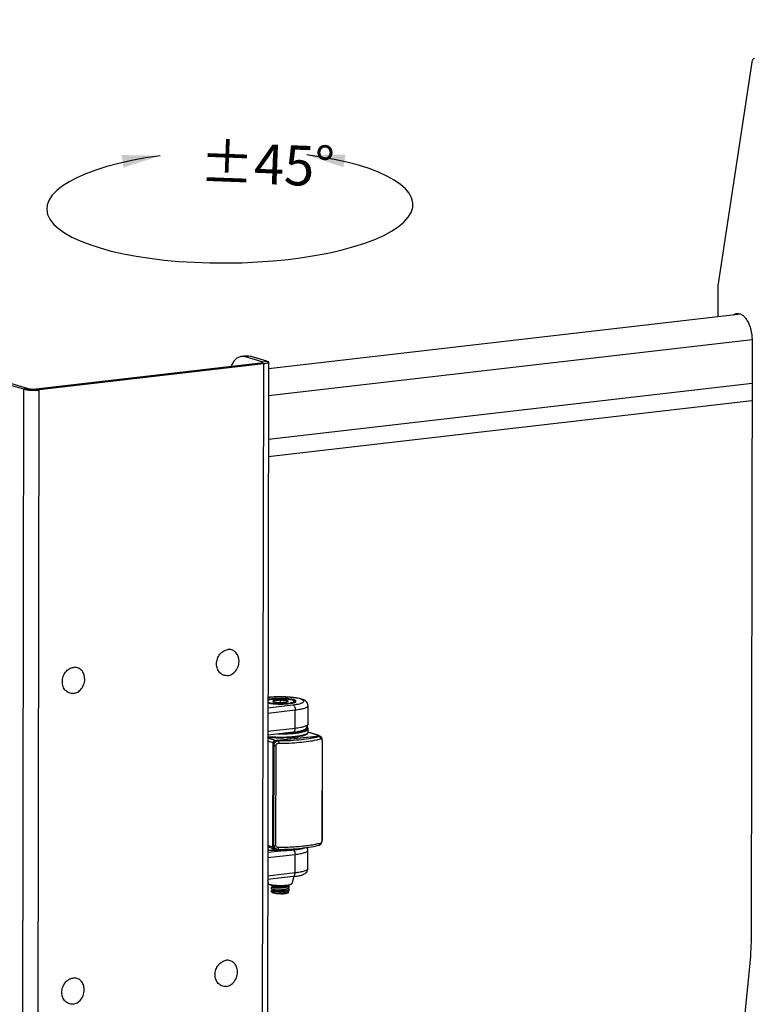
# Model space of a CAD drawing. Extents: x 17083 to 20221, y -6861 to -2796.
# Drawn here: x 19452 to 19783, y -3262 to -2817 of the extents above; entities that cross this region are included whole.
import ezdxf

# ---------------------------------------------------------------- set-up
doc = ezdxf.new("R2010")
doc.units = 0
doc.header["$LTSCALE"] = 32.67
doc.header["$MEASUREMENT"] = 0
doc.header["$PDMODE"] = 3
doc.header["$PDSIZE"] = 0.3125
doc.layers.get('0').update_dxf_attribs({"linetype": 'CONTINUOUS'})
doc.layers.get('Defpoints').update_dxf_attribs({"linetype": 'CONTINUOUS'})
for name, color, linetype in [('02___PRT_ALL_AXES', 7, 'CONTINUOUS'), ('3_ALL_AXES', 7, 'CONTINUOUS'), ('7_ALL_FEATURES', 7, 'CONTINUOUS')]:
    doc.layers.add(name, color=color, linetype=linetype)
doc.styles.get("Standard").update_dxf_attribs({"font": 'arial.ttf'})
doc.dimstyles.get("Standard").update_dxf_attribs({"dimtxt": 18, "dimasz": 0.18, "dimexe": 8, "dimexo": 2, "dimgap": 3, "dimtad": 2, "dimdec": 0, "dimzin": 0, "dimdsep": 46, "dimtxsty": 'Standard', "dimblk": 'NONE', "dimcen": 0.09, "dimadec": 0, "dimazin": 0, "dimtfac": 1, "dimtdec": 0, "dimtofl": 0, "dimtmove": 2, "dimatfit": 3, "dimfxl": 0.18, "dimtolj": 1, "dimtzin": 0, "dimarcsym": 0})

# ---------------------------------------------------------------- blocks, each defined once
blk = doc.blocks.new('*D42')
at = {"color": 0, "lineweight": -2, "transparency": 16777216}
for p, q in [((19936.78, -2931.86), (19995.89, -2924.13)), ((19987.6, -3323.22), (19987.89, -2925.18)), ((19936.5, -3329.9), (19995.61, -3322.17)), ((17580.61, -6448.69), (17558.88, -6387.38)), ((17124.67, -6549.81), (17561.55, -6394.92)), ((17143.73, -6603.58), (17121.99, -6542.27))]:
    blk.add_line(p, q, dxfattribs=at)
at = {"layer": 'Defpoints', "color": 0, "transparency": 16777216}
for p in [(19987.89, -2925.18), (19934.78, -2932.12), (19934.5, -3330.17), (17561.55, -6394.92), (17581.28, -6450.58), (17144.4, -6605.47)]:
    blk.add_point(p, dxfattribs=at)
at = {"color": 0, "transparency": 16777216, "char_height": 18, "attachment_point": 5}
for s, insert, rotation in [('\\A1;405mm', (19999.94, -3124.21), 89.9587), ('\\A1;580mm', (17339.03, -6460.87), 19.5206)]:
    blk.add_mtext(s, dxfattribs=dict(at, insert=insert, rotation=rotation))
blk = doc.blocks.new('_None')
blk = doc.blocks.new('*D43')
at = {"color": 0, "lineweight": -2, "transparency": 16777216}
for p, q in [((19809.85, -2847.49), (20044.72, -2816.78)), ((20036.72, -2817.82), (20035.84, -3418.92)), ((19808.97, -3448.59), (20043.84, -3417.88)), ((17118.3, -6604.21), (17101.54, -6856.74)), ((17178.84, -6608.22), (17110.32, -6603.68)), ((17162.08, -6860.76), (17093.56, -6856.21))]:
    blk.add_line(p, q, dxfattribs=at)
at = {"layer": 'Defpoints', "color": 0, "transparency": 16777216}
for p in [(19807.85, -2847.75), (20035.84, -3418.92), (19806.96, -3448.85), (17180.83, -6608.36), (17101.54, -6856.74), (17164.07, -6860.89)]:
    blk.add_point(p, dxfattribs=at)
at = {"color": 0, "transparency": 16777216, "char_height": 18, "attachment_point": 5}
for s, insert, rotation in [('\\A1;Min112mm-Max610mm', (20048.47, -3118.39), 89.9157), ('\\A1;286mm', (17097.76, -6729.67), 86.2028)]:
    blk.add_mtext(s, dxfattribs=dict(at, insert=insert, rotation=rotation))

msp = doc.modelspace()

# ---------------------------------------------------------------- linework, layer by layer
at = {"linetype": 'Continuous'}
for p, q in [((19554.19, -2968.76), (19552.08, -2969.01)), ((19555.94, -2968.92), (19553.83, -2969.17)), ((19561.32, -2971.37), (19553.83, -2969.17)), ((19563.43, -2971.12), (19555.94, -2968.92)), ((19453.65, -2983.83), (19446.15, -2981.63)), ((19455.76, -2983.59), (19448.26, -2981.39)), ((19567.18, -3142.57), (19587.09, -3140.47)), ((19568.12, -3142.51), (19586.3, -3140.59)), ((19568.14, -3142.51), (19586.32, -3140.59)), ((19587.1, -3140.41), (19582.12, -3138.81)), ((19586.3, -3140.59), (19586.32, -3140.59)), ((19586.32, -3140.59), (19586.96, -3140.8)), ((19586.93, -3140.65), (19587.47, -3140.83)), ((19566.23, -3190.81), (19566.31, -3143.64)), ((19566.31, -3189.85), (19566.38, -3144.64)), ((19566.34, -3189.86), (19566.41, -3144.66)), ((19566.41, -3144.66), (19566.77, -3144.78)), ((19566.7, -3189.98), (19566.77, -3144.78)), ((19567.57, -3190.08), (19567.64, -3144.87)), ((19568.12, -3142.51), (19568.14, -3142.51)), ((19568.14, -3142.51), (19568.78, -3142.71)), ((19588.41, -3142.68), (19588.34, -3187.88)), ((19588.55, -3142.59), (19588.48, -3187.79)), ((19566.79, -3191.68), (19563.86, -3190.73)), ((19566.34, -3189.86), (19566.7, -3189.98)), ((19587.15, -3189.91), (19587.15, -3189.91)), ((19588.46, -3188.11), (19588.48, -3187.79)), ((19567.65, -3191.65), (19567.1, -3191.71)), ((19567.45, -3191.59), (19568, -3191.76)), ((19565.61, -3208.33), (19566.27, -3208.69)), ((19566.13, -3208.61), (19565.61, -3208.89)), ((19572.48, -3208.26), (19572.83, -3208.08)), ((19565.61, -3209.81), (19566.27, -3210.17)), ((19566.13, -3210.09), (19565.61, -3210.37)), ((19566.04, -3211.51), (19565.97, -3211.46)), ((19572.48, -3209.74), (19573.14, -3209.38)), ((19572.48, -3211.21), (19573.14, -3210.86))]:
    msp.add_line(p, q, dxfattribs=at)
for points in [[(19588.55, -3142.59), (19588.53, -3142.25), (19588.43, -3141.84), (19588.26, -3141.46), (19588.02, -3141.16), (19587.73, -3140.94), (19587.47, -3140.83)], [(19587.15, -3189.91), (19587.38, -3189.83), (19587.71, -3189.62), (19587.99, -3189.32), (19588.22, -3188.95), (19588.37, -3188.54), (19588.46, -3188.11)], [(19568, -3191.76), (19568.32, -3191.84), (19568.71, -3191.87)]]:
    msp.add_lwpolyline(points, dxfattribs=at)
for centre, radius, start, end in [((19572.38, -3135.89), 12.15, 77.777, 78.9477), ((19574.97, -3122.81), 2.8, 292.5528, 295.2415), ((19578.2, -3106.6), 36.57, 282.0824, 282.8018), ((19586.47, -3142.17), 1.59, 95.2538, 96.0201), ((19586.48, -3142.04), 1.45, 81.105, 81.5347), ((19586.48, -3142.04), 1.45, 72.1991, 81.1014), ((19568.63, -3144.66), 2.22, 179.5053, 179.9082), ((19568.3, -3144.04), 1.54, 96.0203, 96.7562), ((19568.5, -3189.85), 2.19, 179.9083, 180.471), ((19580.7, -3164.35), 25.68, 284.1191, 285.8693), ((19568.56, -3189.98), 1.87, 233.0687, 235.214), ((19572.3, -3209.3), 1.76, 298.251, 299.1454)]:
    msp.add_arc(centre, radius, start, end, dxfattribs=at)
msp.add_ellipse((19546.75, -2901.36), major_axis=(82.75, 1.09), ratio=0.306752, start_param=1.956578, end_param=7.416887)
for points, knots in [([(19554.19, -2968.76), (19554.33, -2968.75), (19554.92, -2968.71), (19555.51, -2968.8), (19555.94, -2968.92)], [0, 0, 0, 0, 0.24593, 1, 1, 1, 1]), ([(19552.08, -2969.01), (19551.59, -2969.07), (19550.59, -2969.37), (19549.25, -2970.34), (19548.1, -2971.76), (19547.5, -2972.9), (19547.24, -2973.52)], [0, 0, 0, 0, 0.213591, 0.444614, 0.705033, 1, 1, 1, 1]), ([(19553.83, -2969.17), (19553.68, -2969.13), (19553.11, -2968.99), (19552.51, -2968.96), (19552.08, -2969.01)], [0, 0, 0, 0, 0.257034, 1, 1, 1, 1]), ([(19574.71, -3123.97), (19573.87, -3123.81), (19572.02, -3123.6), (19569.19, -3123.52), (19566.44, -3123.66), (19564.71, -3123.9), (19563.96, -3124.09)], [0, 0, 0, 0, 0.236351, 0.515461, 0.7864, 1, 1, 1, 1]), ([(19575.55, -3124.17), (19575.51, -3124.16), (19575.31, -3124.1), (19575.11, -3124.05), (19574.95, -3124.02)], [0, 0, 0, 0, 0.233056, 1, 1, 1, 1]), ([(19575.9, -3124.28), (19575.87, -3124.27), (19575.76, -3124.23), (19575.64, -3124.2), (19575.55, -3124.17)], [0, 0, 0, 0, 0.235849, 1, 1, 1, 1]), ([(19576.64, -3124.87), (19576.64, -3124.75), (19576.48, -3124.56), (19576.2, -3124.41), (19576.01, -3124.32), (19575.9, -3124.28)], [0, 0, 0, 0, 0.360662, 0.641133, 1, 1, 1, 1]), ([(19563.94, -3125.6), (19564.36, -3125.71), (19565.29, -3125.88), (19567.43, -3126.12), (19569.75, -3126.18), (19572.08, -3126.09), (19573.67, -3125.94), (19574.97, -3125.72), (19575.74, -3125.52), (19576.04, -3125.39)], [0, 0, 0, 0, 0.104735, 0.233353, 0.527912, 0.674423, 0.807363, 0.918112, 1, 1, 1, 1]), ([(19576.16, -3125.34), (19576.29, -3125.28), (19576.5, -3125.17), (19576.64, -3124.96), (19576.64, -3124.87)], [0, 0, 0, 0, 0.613677, 1, 1, 1, 1]), ([(19568.78, -3142.71), (19570.57, -3142.7), (19574.02, -3142.6), (19578.93, -3142.23), (19582.67, -3141.74), (19585.27, -3141.23), (19586.42, -3140.95), (19586.96, -3140.8)], [0, 0, 0, 0, 0.292662, 0.56613, 0.805956, 0.90935, 1, 1, 1, 1]), ([(19568.83, -3143.88), (19570.43, -3143.87), (19573.56, -3143.79), (19578.06, -3143.49), (19582.14, -3143.04), (19584.69, -3142.61), (19585.85, -3142.36)], [0, 0, 0, 0, 0.281099, 0.548216, 0.79094, 1, 1, 1, 1]), ([(19586.3, -3142.26), (19586.43, -3142.23), (19586.93, -3142.11), (19587.43, -3141.99), (19587.79, -3141.88)], [0, 0, 0, 0, 0.26245, 1, 1, 1, 1]), ([(19586.93, -3140.65), (19586.78, -3140.61), (19586.58, -3140.57), (19586.37, -3140.58), (19586.32, -3140.59)], [0, 0, 0, 0, 0.747615, 1, 1, 1, 1]), ([(19586.96, -3140.8), (19587, -3140.79), (19587.17, -3140.77), (19587.35, -3140.79), (19587.47, -3140.83)], [0, 0, 0, 0, 0.255489, 1, 1, 1, 1]), ([(19586.96, -3140.8), (19587.07, -3140.81), (19587.3, -3140.9), (19587.66, -3141.24), (19587.8, -3141.63), (19587.79, -3141.88)], [0, 0, 0, 0, 0.231459, 0.480552, 1, 1, 1, 1]), ([(19587.39, -3140.5), (19587.57, -3140.56), (19587.79, -3140.75), (19587.89, -3141), (19587.91, -3141.06)], [0, 0, 0, 0, 0.733899, 1, 1, 1, 1]), ([(19587.79, -3141.88), (19587.87, -3141.86), (19588.03, -3141.86), (19588.25, -3142.02), (19588.39, -3142.31), (19588.41, -3142.55), (19588.41, -3142.68)], [0, 0, 0, 0, 0.194208, 0.399563, 0.663823, 1, 1, 1, 1]), ([(19566.31, -3143.64), (19566.31, -3143.39), (19566.48, -3142.88), (19566.94, -3142.59), (19567.18, -3142.57)], [0, 0, 0, 0, 0.5199, 1, 1, 1, 1]), ([(19568.12, -3142.51), (19567.89, -3142.53), (19567.41, -3142.69), (19566.85, -3143.19), (19566.47, -3143.87), (19566.38, -3144.38), (19566.38, -3144.64)], [0, 0, 0, 0, 0.236596, 0.48495, 0.742068, 1, 1, 1, 1]), ([(19566.38, -3144.64), (19566.38, -3144.64), (19566.39, -3144.65), (19566.4, -3144.65), (19566.41, -3144.66)], [0, 0, 0, 0, 0.151963, 1, 1, 1, 1]), ([(19566.41, -3144.64), (19566.41, -3144.39), (19566.5, -3143.87), (19566.87, -3143.2), (19567.43, -3142.7), (19567.89, -3142.54), (19568.12, -3142.51)], [0, 0, 0, 0, 0.2597, 0.518378, 0.766542, 1, 1, 1, 1]), ([(19566.77, -3144.78), (19566.77, -3144.51), (19566.89, -3143.98), (19567.34, -3143.31), (19568, -3142.86), (19568.52, -3142.73), (19568.78, -3142.71)], [0, 0, 0, 0, 0.250185, 0.502656, 0.75364, 1, 1, 1, 1]), ([(19566.77, -3144.78), (19566.89, -3144.81), (19567.18, -3144.85), (19567.47, -3144.87), (19567.64, -3144.87)], [0, 0, 0, 0, 0.42665, 1, 1, 1, 1]), ([(19567.64, -3144.87), (19567.64, -3144.73), (19567.72, -3144.44), (19568.01, -3144.12), (19568.4, -3143.93), (19568.69, -3143.88), (19568.83, -3143.88)], [0, 0, 0, 0, 0.246906, 0.496289, 0.747827, 1, 1, 1, 1]), ([(19568.78, -3142.71), (19568.79, -3142.76), (19568.8, -3142.9), (19568.82, -3143.16), (19568.83, -3143.5), (19568.83, -3143.75), (19568.83, -3143.88)], [0, 0, 0, 0, 0.125586, 0.359428, 0.666361, 1, 1, 1, 1]), ([(19588.55, -3142.59), (19588.55, -3142.61), (19588.5, -3142.65), (19588.45, -3142.67), (19588.41, -3142.68)], [0, 0, 0, 0, 0.350015, 1, 1, 1, 1]), ([(19566.79, -3191.68), (19566.63, -3191.62), (19566.32, -3191.38), (19566.23, -3191), (19566.23, -3190.81)], [0, 0, 0, 0, 0.477505, 1, 1, 1, 1]), ([(19566.31, -3189.85), (19566.31, -3189.85), (19566.31, -3189.86), (19566.33, -3189.86), (19566.34, -3189.86)], [0, 0, 0, 0, 0.151963, 1, 1, 1, 1]), ([(19566.31, -3189.87), (19566.31, -3190.06), (19566.36, -3190.44), (19566.6, -3190.96), (19566.97, -3191.36), (19567.29, -3191.53), (19567.45, -3191.59)], [0, 0, 0, 0, 0.262821, 0.51631, 0.760866, 1, 1, 1, 1]), ([(19567.45, -3191.59), (19567.29, -3191.53), (19566.98, -3191.36), (19566.48, -3190.82), (19566.33, -3190.24), (19566.34, -3189.86)], [0, 0, 0, 0, 0.236853, 0.481225, 1, 1, 1, 1]), ([(19566.7, -3189.98), (19566.82, -3190.02), (19567.11, -3190.06), (19567.4, -3190.07), (19567.57, -3190.08)], [0, 0, 0, 0, 0.426649, 1, 1, 1, 1]), ([(19567.44, -3191.47), (19567.21, -3191.3), (19566.83, -3190.85), (19566.7, -3190.27), (19566.7, -3189.98)], [0, 0, 0, 0, 0.495628, 1, 1, 1, 1]), ([(19568.75, -3191.05), (19568.61, -3191.05), (19568.33, -3191.01), (19567.94, -3190.82), (19567.65, -3190.5), (19567.57, -3190.21), (19567.57, -3190.08)], [0, 0, 0, 0, 0.252151, 0.503263, 0.75263, 1, 1, 1, 1]), ([(19568.71, -3191.87), (19570.52, -3191.85), (19574.01, -3191.75), (19578.98, -3191.38), (19583.33, -3190.8), (19585.98, -3190.25), (19587.15, -3189.91)], [0, 0, 0, 0, 0.291349, 0.563902, 0.803767, 1, 1, 1, 1]), ([(19568.71, -3191.87), (19568.72, -3191.87), (19568.72, -3191.84), (19568.73, -3191.8), (19568.74, -3191.73), (19568.74, -3191.63), (19568.75, -3191.51), (19568.75, -3191.32), (19568.75, -3191.16), (19568.75, -3191.05)], [0, 0, 0, 0, 0.021165, 0.076374, 0.165434, 0.285928, 0.434299, 0.606295, 1, 1, 1, 1]), ([(19582.09, -3190.17), (19580, -3190.46), (19575.56, -3190.88), (19571.1, -3191.03), (19568.75, -3191.05)], [0, 0, 0, 0, 0.473414, 1, 1, 1, 1]), ([(19586.96, -3189.26), (19586.22, -3189.44), (19584.6, -3189.79), (19582.96, -3190.05), (19582.09, -3190.17)], [0, 0, 0, 0, 0.465401, 1, 1, 1, 1]), ([(19587.15, -3189.91), (19587.24, -3189.89), (19587.4, -3189.81), (19587.65, -3189.54), (19587.72, -3189.24), (19587.72, -3189.05)], [0, 0, 0, 0, 0.233616, 0.476609, 1, 1, 1, 1]), ([(19588.11, -3188.72), (19588.09, -3188.76), (19587.99, -3188.9), (19587.84, -3189.02), (19587.72, -3189.05)], [0, 0, 0, 0, 0.289347, 1, 1, 1, 1]), ([(19588.34, -3187.88), (19588.34, -3187.96), (19588.32, -3188.25), (19588.23, -3188.54), (19588.11, -3188.72)], [0, 0, 0, 0, 0.266185, 1, 1, 1, 1]), ([(19588.48, -3187.79), (19588.48, -3187.81), (19588.43, -3187.86), (19588.38, -3187.87), (19588.34, -3187.88)], [0, 0, 0, 0, 0.349932, 1, 1, 1, 1]), ([(19565.51, -3208.22), (19565.51, -3208.23), (19565.52, -3208.28), (19565.57, -3208.31), (19565.61, -3208.33)], [0, 0, 0, 0, 0.186448, 1, 1, 1, 1]), ([(19565.51, -3209.01), (19565.51, -3209), (19565.52, -3208.94), (19565.57, -3208.91), (19565.61, -3208.89)], [0, 0, 0, 0, 0.186412, 1, 1, 1, 1]), ([(19566.13, -3209.27), (19565.97, -3209.24), (19565.77, -3209.2), (19565.56, -3209.1), (19565.51, -3209.03), (19565.51, -3209.01)], [0, 0, 0, 0, 0.686874, 0.883479, 1, 1, 1, 1]), ([(19565.61, -3208.33), (19565.68, -3208.37), (19565.85, -3208.43), (19566.03, -3208.47), (19566.13, -3208.49)], [0, 0, 0, 0, 0.409288, 1, 1, 1, 1]), ([(19566.13, -3208.49), (19566.33, -3208.52), (19566.79, -3208.58), (19567.85, -3208.65), (19569.34, -3208.63), (19570.84, -3208.5), (19571.96, -3208.3), (19572.45, -3208.18), (19572.67, -3208.1)], [0, 0, 0, 0, 0.092605, 0.208678, 0.48493, 0.76889, 0.89442, 1, 1, 1, 1]), ([(19573.51, -3208.28), (19573.51, -3208.41), (19573.33, -3208.6), (19573.03, -3208.76), (19572.52, -3208.95), (19571.71, -3209.14), (19570.59, -3209.31), (19569.36, -3209.4), (19568.14, -3209.43), (19567.07, -3209.39), (19566.41, -3209.32), (19566.13, -3209.27)], [0, 0, 0, 0, 0.048523, 0.086619, 0.134962, 0.259576, 0.412433, 0.579034, 0.743002, 0.888086, 1, 1, 1, 1]), ([(19566.27, -3208.69), (19566.32, -3208.72), (19566.44, -3208.76), (19566.77, -3208.83), (19567.34, -3208.89), (19568.16, -3208.92), (19569.44, -3208.89), (19570.71, -3208.77), (19571.83, -3208.52), (19572.3, -3208.36), (19572.48, -3208.26)], [0, 0, 0, 0, 0.02427, 0.059612, 0.161037, 0.295822, 0.451647, 0.76823, 0.900497, 1, 1, 1, 1]), ([(19573.3, -3209.28), (19573.33, -3209.26), (19573.43, -3209.18), (19573.51, -3209.06), (19573.51, -3208.97)], [0, 0, 0, 0, 0.311148, 1, 1, 1, 1]), ([(19573.33, -3207.99), (19573.36, -3208.01), (19573.44, -3208.09), (19573.51, -3208.2), (19573.51, -3208.28)], [0, 0, 0, 0, 0.305516, 1, 1, 1, 1]), ([(19565.58, -3211.08), (19565.56, -3211.07), (19565.53, -3211.03), (19565.5, -3210.98), (19565.5, -3210.94)], [0, 0, 0, 0, 0.293331, 1, 1, 1, 1]), ([(19565.51, -3209.69), (19565.51, -3209.7), (19565.52, -3209.76), (19565.57, -3209.79), (19565.61, -3209.81)], [0, 0, 0, 0, 0.186452, 1, 1, 1, 1]), ([(19565.51, -3210.48), (19565.51, -3210.52), (19565.58, -3210.58), (19565.69, -3210.63), (19565.89, -3210.7), (19566.22, -3210.77), (19566.94, -3210.86), (19568.05, -3210.91), (19569.51, -3210.88), (19570.76, -3210.76), (19571.7, -3210.61), (19572.3, -3210.48), (19572.8, -3210.32), (19573.22, -3210.15), (19573.51, -3209.92), (19573.51, -3209.76)], [0, 0, 0, 0, 0.01493, 0.027673, 0.044404, 0.089708, 0.149759, 0.305268, 0.488498, 0.672538, 0.75642, 0.830816, 0.893283, 0.942171, 1, 1, 1, 1]), ([(19565.61, -3210.37), (19565.59, -3210.38), (19565.55, -3210.4), (19565.51, -3210.45), (19565.51, -3210.48)], [0, 0, 0, 0, 0.338474, 1, 1, 1, 1]), ([(19566.08, -3211.32), (19565.98, -3211.29), (19565.8, -3211.23), (19565.63, -3211.13), (19565.58, -3211.08)], [0, 0, 0, 0, 0.589856, 1, 1, 1, 1]), ([(19565.61, -3209.81), (19565.67, -3209.84), (19565.85, -3209.9), (19566.02, -3209.94), (19566.13, -3209.96)], [0, 0, 0, 0, 0.409281, 1, 1, 1, 1]), ([(19567.67, -3211.84), (19567.35, -3211.81), (19566.79, -3211.74), (19566.25, -3211.61), (19566.04, -3211.51)], [0, 0, 0, 0, 0.590949, 1, 1, 1, 1]), ([(19567.29, -3211.56), (19567.13, -3211.56), (19566.85, -3211.56), (19566.49, -3211.55), (19566.22, -3211.54), (19566.09, -3211.53), (19566.04, -3211.51)], [0, 0, 0, 0, 0.373085, 0.671194, 0.88315, 1, 1, 1, 1]), ([(19567.29, -3211.56), (19567.17, -3211.54), (19566.77, -3211.49), (19566.36, -3211.41), (19566.08, -3211.32)], [0, 0, 0, 0, 0.288619, 1, 1, 1, 1]), ([(19566.13, -3209.96), (19566.36, -3210), (19566.88, -3210.06), (19568.09, -3210.13), (19569.43, -3210.1), (19570.79, -3209.97), (19571.72, -3209.83), (19572.5, -3209.64), (19572.96, -3209.48), (19573.14, -3209.38)], [0, 0, 0, 0, 0.097654, 0.221717, 0.513947, 0.662109, 0.79808, 0.912949, 1, 1, 1, 1]), ([(19566.27, -3210.17), (19566.31, -3210.19), (19566.43, -3210.23), (19566.76, -3210.3), (19567.33, -3210.36), (19568.16, -3210.39), (19569.43, -3210.36), (19570.7, -3210.24), (19571.83, -3210), (19572.29, -3209.84), (19572.48, -3209.74)], [0, 0, 0, 0, 0.024271, 0.05961, 0.161037, 0.295822, 0.451646, 0.768228, 0.900497, 1, 1, 1, 1]), ([(19567.29, -3211.56), (19567.82, -3211.59), (19568.92, -3211.59), (19570.53, -3211.48), (19571.81, -3211.29), (19572.65, -3211.07), (19572.99, -3210.93), (19573.14, -3210.86)], [0, 0, 0, 0, 0.268869, 0.557556, 0.815429, 0.918894, 1, 1, 1, 1]), ([(19567.67, -3211.84), (19568.11, -3211.86), (19569.01, -3211.86), (19570.33, -3211.75), (19571.37, -3211.59), (19572.07, -3211.39), (19572.36, -3211.28), (19572.48, -3211.21)], [0, 0, 0, 0, 0.266708, 0.553701, 0.81194, 0.916722, 1, 1, 1, 1]), ([(19569.94, -3212), (19569.54, -3212), (19568.78, -3211.98), (19568.02, -3211.9), (19567.67, -3211.84)], [0, 0, 0, 0, 0.531559, 1, 1, 1, 1]), ([(19569.94, -3212), (19570.32, -3211.98), (19571.02, -3211.92), (19571.98, -3211.77), (19572.64, -3211.6), (19573.03, -3211.43), (19573.18, -3211.34), (19573.23, -3211.29)], [0, 0, 0, 0, 0.332625, 0.625494, 0.8527, 0.936553, 1, 1, 1, 1]), ([(19573.04, -3211.47), (19573, -3211.51), (19572.87, -3211.59), (19572.51, -3211.72), (19571.89, -3211.85), (19570.98, -3211.96), (19570.3, -3211.99), (19569.94, -3212)], [0, 0, 0, 0, 0.056938, 0.136435, 0.360963, 0.657788, 1, 1, 1, 1]), ([(19573.14, -3209.38), (19573.15, -3209.37), (19573.21, -3209.34), (19573.26, -3209.31), (19573.3, -3209.28)], [0, 0, 0, 0, 0.267639, 1, 1, 1, 1]), ([(19573.16, -3210.84), (19573.21, -3210.81), (19573.36, -3210.72), (19573.51, -3210.56), (19573.51, -3210.45)], [0, 0, 0, 0, 0.331435, 1, 1, 1, 1]), ([(19573.32, -3211.04), (19573.31, -3211.02), (19573.28, -3210.94), (19573.21, -3210.88), (19573.16, -3210.84)], [0, 0, 0, 0, 0.210408, 1, 1, 1, 1]), ([(19573.23, -3211.29), (19573.26, -3211.25), (19573.32, -3211.18), (19573.33, -3211.08), (19573.32, -3211.04)], [0, 0, 0, 0, 0.547296, 1, 1, 1, 1]), ([(19573.51, -3209.76), (19573.51, -3209.73), (19573.48, -3209.59), (19573.37, -3209.49), (19573.28, -3209.43)], [0, 0, 0, 0, 0.205661, 1, 1, 1, 1])]:
    msp.add_open_spline(points, degree=3, knots=knots, dxfattribs=at)
for points in [[(19586.32, -3140.59), (19586.45, -3140.58), (19586.57, -3140.58), (19586.7, -3140.6)], [(19587.09, -3140.47), (19587.19, -3140.46), (19587.29, -3140.47), (19587.39, -3140.5)], [(19567.1, -3191.71), (19567, -3191.72), (19566.89, -3191.71), (19566.79, -3191.68)], [(19568, -3191.76), (19567.82, -3191.7), (19567.65, -3191.62), (19567.5, -3191.51)], [(19573.28, -3209.43), (19573.24, -3209.41), (19573.21, -3209.38), (19573.17, -3209.36)]]:
    msp.add_open_spline(points, degree=3, dxfattribs=at)
at = {"layer": '02___PRT_ALL_AXES', "linetype": 'Continuous'}
for p, q in [((19582.12, -3138.93), (19582.12, -3137.36)), ((19567.18, -3142.57), (19563.94, -3141.53)), ((19587.09, -3140.47), (19582.14, -3138.88)), ((19566.31, -3143.64), (19563.94, -3142.88)), ((19566.23, -3190.81), (19563.86, -3190.05))]:
    msp.add_line(p, q, dxfattribs=at)
at = {"layer": '3_ALL_AXES', "linetype": 'Continuous'}
for p, q in [((19569.5, -3124.22), (19569.5, -3125.49)), ((19572.54, -3124.52), (19572.54, -3125.19)), ((19576.14, -3125.34), (19576.14, -3125.16)), ((19575.7, -3204.12), (19574.81, -3207.37)), ((19563.84, -3205.97), (19564.21, -3207.35)), ((19565.51, -3208.22), (19565.51, -3207.95)), ((19565.51, -3209.69), (19565.51, -3209.01)), ((19573.51, -3208.97), (19573.51, -3208.28)), ((19565.5, -3210.94), (19565.51, -3210.48)), ((19565.97, -3211.46), (19565.58, -3211.08)), ((19573.04, -3211.47), (19573.23, -3211.29)), ((19573.51, -3210.44), (19573.51, -3209.76))]:
    msp.add_line(p, q, dxfattribs=at)
for centre, radius, start, end in [((19543.9, -3106.83), 7, 321.015, 6.3011), ((19474.17, -3114.9), 7, 321.015, 6.3011), ((19570.63, -3193.08), 15.16, 276.9626, 278.3679), ((19571.03, -3195.77), 12.44, 278.3398, 279.8966), ((19543.21, -3247.31), 7, 321.015, 6.3011), ((19473.95, -3255.33), 7, 321.015, 6.3011)]:
    msp.add_arc(centre, radius, start, end, dxfattribs=at)
for points, knots in [([(19545.82, -3113.29), (19545.49, -3113.33), (19544.83, -3113.33), (19543.86, -3113.1), (19542.98, -3112.65), (19542.2, -3111.99), (19541.57, -3111.16), (19540.94, -3109.85), (19540.63, -3107.95), (19541.03, -3105.64), (19541.95, -3103.91), (19542.99, -3102.8), (19543.87, -3102.15), (19544.82, -3101.69), (19545.5, -3101.54), (19545.84, -3101.5)], [0, 0, 0, 0, 0.057363, 0.11403, 0.170972, 0.229099, 0.289096, 0.351318, 0.48159, 0.617041, 0.751599, 0.816936, 0.880159, 0.941113, 1, 1, 1, 1]), ([(19550.85, -3106.06), (19550.78, -3105.39), (19550.51, -3104.4), (19549.84, -3103.27), (19549.21, -3102.56), (19548.46, -3102.01), (19547.63, -3101.64), (19546.74, -3101.45), (19546.14, -3101.46), (19545.84, -3101.5)], [0, 0, 0, 0, 0.268402, 0.396673, 0.520851, 0.641791, 0.760848, 0.879679, 1, 1, 1, 1]), ([(19476.09, -3121.36), (19475.77, -3121.4), (19475.1, -3121.4), (19474.14, -3121.17), (19473.25, -3120.72), (19472.48, -3120.07), (19471.85, -3119.23), (19471.22, -3117.92), (19470.91, -3116.02), (19471.3, -3113.71), (19472.23, -3111.98), (19473.26, -3110.87), (19474.14, -3110.22), (19475.1, -3109.76), (19475.78, -3109.61), (19476.11, -3109.57)], [0, 0, 0, 0, 0.057363, 0.11403, 0.170972, 0.229099, 0.289096, 0.351318, 0.48159, 0.617041, 0.751599, 0.816936, 0.880159, 0.941113, 1, 1, 1, 1]), ([(19481.13, -3114.13), (19481.05, -3113.46), (19480.79, -3112.47), (19480.11, -3111.34), (19479.48, -3110.63), (19478.74, -3110.08), (19477.91, -3109.71), (19477.02, -3109.52), (19476.41, -3109.53), (19476.11, -3109.57)], [0, 0, 0, 0, 0.268402, 0.396673, 0.520851, 0.641791, 0.760848, 0.879679, 1, 1, 1, 1]), ([(19545.82, -3113.29), (19546.15, -3113.25), (19546.81, -3113.1), (19547.74, -3112.66), (19548.61, -3112.04), (19549.11, -3111.51), (19549.34, -3111.23)], [0, 0, 0, 0, 0.237348, 0.482804, 0.737196, 1, 1, 1, 1]), ([(19476.09, -3121.36), (19476.42, -3121.32), (19477.08, -3121.17), (19478.02, -3120.73), (19478.88, -3120.11), (19479.38, -3119.59), (19479.61, -3119.3)], [0, 0, 0, 0, 0.237348, 0.482804, 0.737196, 1, 1, 1, 1]), ([(19564.21, -3207.35), (19564.23, -3207.4), (19564.3, -3207.5), (19564.47, -3207.62), (19564.72, -3207.73), (19564.92, -3207.79), (19565.03, -3207.83)], [0, 0, 0, 0, 0.151792, 0.362504, 0.644671, 1, 1, 1, 1]), ([(19572.47, -3208.13), (19571.82, -3208.21), (19570.47, -3208.3), (19568.78, -3208.29), (19567.44, -3208.22), (19566.52, -3208.12), (19565.73, -3208), (19565.24, -3207.89), (19565.03, -3207.83)], [0, 0, 0, 0, 0.260768, 0.542111, 0.677124, 0.801416, 0.910335, 1, 1, 1, 1]), ([(19574.81, -3207.37), (19574.79, -3207.44), (19574.68, -3207.54), (19574.51, -3207.65), (19574.23, -3207.77), (19573.78, -3207.91), (19573.39, -3207.99), (19573.17, -3208.02)], [0, 0, 0, 0, 0.129494, 0.222411, 0.336493, 0.628302, 1, 1, 1, 1]), ([(19545.13, -3253.78), (19544.8, -3253.82), (19544.14, -3253.82), (19543.17, -3253.59), (19542.29, -3253.14), (19541.51, -3252.48), (19540.88, -3251.65), (19540.25, -3250.34), (19539.94, -3248.43), (19540.34, -3246.13), (19541.26, -3244.4), (19542.3, -3243.29), (19543.18, -3242.63), (19544.13, -3242.18), (19544.81, -3242.02), (19545.15, -3241.98)], [0, 0, 0, 0, 0.057363, 0.11403, 0.170972, 0.229099, 0.289096, 0.351318, 0.48159, 0.617041, 0.751599, 0.816936, 0.880159, 0.941113, 1, 1, 1, 1]), ([(19550.16, -3246.55), (19550.09, -3245.87), (19549.82, -3244.89), (19549.15, -3243.75), (19548.52, -3243.05), (19547.78, -3242.5), (19546.95, -3242.13), (19546.06, -3241.94), (19545.45, -3241.95), (19545.15, -3241.98)], [0, 0, 0, 0, 0.268402, 0.396673, 0.520851, 0.641791, 0.760848, 0.879679, 1, 1, 1, 1]), ([(19475.87, -3261.79), (19475.54, -3261.83), (19474.88, -3261.83), (19473.91, -3261.61), (19473.03, -3261.15), (19472.25, -3260.5), (19471.62, -3259.67), (19470.99, -3258.35), (19470.68, -3256.45), (19471.08, -3254.15), (19472, -3252.42), (19473.04, -3251.3), (19473.92, -3250.65), (19474.87, -3250.2), (19475.55, -3250.04), (19475.89, -3250)], [0, 0, 0, 0, 0.057363, 0.11403, 0.170972, 0.229099, 0.289096, 0.351318, 0.48159, 0.617041, 0.751599, 0.816936, 0.880159, 0.941113, 1, 1, 1, 1]), ([(19480.9, -3254.56), (19480.83, -3253.89), (19480.56, -3252.9), (19479.89, -3251.77), (19479.26, -3251.06), (19478.52, -3250.52), (19477.69, -3250.14), (19476.8, -3249.96), (19476.19, -3249.97), (19475.89, -3250)], [0, 0, 0, 0, 0.268402, 0.396673, 0.520851, 0.641791, 0.760848, 0.879679, 1, 1, 1, 1]), ([(19545.13, -3253.78), (19545.46, -3253.74), (19546.12, -3253.59), (19547.05, -3253.15), (19547.92, -3252.53), (19548.42, -3252), (19548.65, -3251.72)], [0, 0, 0, 0, 0.237348, 0.482804, 0.737196, 1, 1, 1, 1]), ([(19475.87, -3261.79), (19476.2, -3261.76), (19476.86, -3261.6), (19477.79, -3261.17), (19478.66, -3260.54), (19479.16, -3260.02), (19479.39, -3259.74)], [0, 0, 0, 0, 0.237348, 0.482804, 0.737196, 1, 1, 1, 1])]:
    msp.add_open_spline(points, degree=3, knots=knots, dxfattribs=at)
at = {"layer": '7_ALL_FEATURES', "linetype": 'Continuous'}
for p, q in [((19782.68, -2836.01), (19767.35, -2937.1)), ((19767.29, -2937.84), (19767.27, -2951.1)), ((19777.71, -2949.89), (19564.21, -2974.6)), ((19782.81, -2961.56), (19564.19, -2986.86)), ((19782.79, -2961.42), (19782.36, -3229.5)), ((19560.55, -2972), (19459.21, -2983.73)), ((19561.89, -2972.4), (19460.55, -2984.13)), ((19560.55, -2972), (19561.89, -2972.4)), ((19561.89, -2972.4), (19561.24, -3379.25)), ((19561.32, -2971.37), (19563.43, -2971.12)), ((19561.32, -2971.37), (19561.32, -2971.86)), ((19564.21, -2971.62), (19563.56, -3378.48)), ((19782.76, -2981.21), (19564.16, -3006.52)), ((19453, -3390.69), (19453.65, -2983.83)), ((19455.76, -2983.59), (19453.65, -2983.83)), ((19459.21, -2983.73), (19460.55, -2984.13)), ((19459.9, -3390.98), (19460.55, -2984.13)), ((19782.75, -2989.09), (19564.14, -3014.4)), ((19564, -3123.16), (19563.96, -3123.17)), ((19564.02, -3123.21), (19563.97, -3123.21)), ((19563.96, -3127.81), (19575.27, -3126.5)), ((19563.96, -3130.22), (19576.33, -3128.78)), ((19572.68, -3125.15), (19572.89, -3125.07)), ((19576.03, -3124.93), (19575.73, -3124.65)), ((19576.32, -3137.14), (19576.33, -3128.78)), ((19582.13, -3135.19), (19582.14, -3126.84)), ((19576.32, -3137.14), (19563.94, -3138.57)), ((19575.48, -3138.81), (19563.94, -3140.15)), ((19563.85, -3195.57), (19576.23, -3194.14)), ((19563.86, -3193.17), (19569.76, -3192.48)), ((19576.22, -3202.49), (19576.23, -3194.14)), ((19582.02, -3200.55), (19582.03, -3192.19)), ((19576.22, -3202.49), (19563.84, -3203.92)), ((19575.37, -3204.16), (19563.84, -3205.5)), ((19781.52, -3246.33), (19777.7, -3284.37))]:
    msp.add_line(p, q, dxfattribs=at)
for centre, radius, start, end in [((19563.84, -3123.81), 0.633, 73.6389, 78.2909), ((19567.55, -3122.44), 2.87, 252.2186, 253.2357), ((19567.62, -3122.2), 3.12, 253.2275, 253.6599), ((19571.93, -3123.01), 2.27, 288.7077, 289.3864), ((19581.69, -3135.19), 0.432, 351.1499, 359.8942), ((19569.77, -3076.15), 63.26, 270.4867, 273.592), ((19570.19, -3084.01), 55.4, 273.6638, 273.8976), ((19569, -3137.98), 54.33, 264.5552, 266.4367), ((19581.59, -3200.55), 0.432, 351.1499, 359.8942)]:
    msp.add_arc(centre, radius, start, end, dxfattribs=at)
for points, knots in [([(19783.89, -2834.24), (19783.74, -2834.26), (19783.43, -2834.38), (19783.08, -2834.78), (19782.82, -2835.34), (19782.71, -2835.78), (19782.68, -2836.01)], [0, 0, 0, 0, 0.193287, 0.417797, 0.6874, 1, 1, 1, 1]), ([(19767.35, -2937.1), (19767.34, -2937.16), (19767.31, -2937.41), (19767.29, -2937.65), (19767.29, -2937.84)], [0, 0, 0, 0, 0.243619, 1, 1, 1, 1]), ([(19774.35, -2950.27), (19774.59, -2950.09), (19775.1, -2949.78), (19775.68, -2949.62), (19775.96, -2949.59)], [0, 0, 0, 0, 0.514135, 1, 1, 1, 1]), ([(19775.96, -2949.59), (19776.37, -2949.54), (19777.27, -2949.63), (19778.53, -2950.3), (19779.69, -2951.42), (19780.73, -2952.94), (19781.6, -2954.79), (19782.48, -2957.61), (19782.78, -2959.89), (19782.79, -2961.42)], [0, 0, 0, 0, 0.083035, 0.175365, 0.282474, 0.405648, 0.543179, 0.691441, 1, 1, 1, 1]), ([(19776.04, -2950.08), (19776.1, -2950.03), (19776.34, -2949.86), (19776.59, -2949.71), (19776.79, -2949.62)], [0, 0, 0, 0, 0.257712, 1, 1, 1, 1]), ([(19561.71, -2971.62), (19561.71, -2971.66), (19561.6, -2971.77), (19561.22, -2971.91), (19560.84, -2971.97), (19560.55, -2972)], [0, 0, 0, 0, 0.110412, 0.312287, 1, 1, 1, 1]), ([(19561.32, -2971.37), (19561.42, -2971.4), (19561.57, -2971.44), (19561.71, -2971.56), (19561.71, -2971.62)], [0, 0, 0, 0, 0.658135, 1, 1, 1, 1]), ([(19564.21, -2971.62), (19564.21, -2971.71), (19564.07, -2971.85), (19563.84, -2971.97), (19563.44, -2972.12), (19562.79, -2972.27), (19562.21, -2972.36), (19561.89, -2972.4)], [0, 0, 0, 0, 0.110239, 0.198614, 0.312323, 0.613238, 1, 1, 1, 1]), ([(19563.43, -2971.12), (19563.55, -2971.16), (19563.75, -2971.22), (19564.03, -2971.35), (19564.21, -2971.51), (19564.21, -2971.62)], [0, 0, 0, 0, 0.371736, 0.658564, 1, 1, 1, 1]), ([(19453.65, -2983.83), (19454.09, -2983.96), (19455.13, -2984.13), (19456.83, -2984.27), (19458.69, -2984.28), (19459.95, -2984.2), (19460.55, -2984.13)], [0, 0, 0, 0, 0.197745, 0.455838, 0.737018, 1, 1, 1, 1]), ([(19455.76, -2983.59), (19455.98, -2983.65), (19456.5, -2983.74), (19457.65, -2983.83), (19458.59, -2983.81), (19459.21, -2983.73)], [0, 0, 0, 0, 0.197823, 0.456016, 1, 1, 1, 1]), ([(19563.94, -3124.4), (19564.21, -3124.28), (19564.9, -3124.09), (19566.1, -3123.89), (19567.55, -3123.76), (19569.68, -3123.68), (19571.79, -3123.75), (19573.7, -3123.98), (19574.52, -3124.15), (19574.88, -3124.25)], [0, 0, 0, 0, 0.08154, 0.193318, 0.328171, 0.476769, 0.772859, 0.899549, 1, 1, 1, 1]), ([(19582.14, -3126.84), (19582.14, -3126.46), (19581.96, -3125.74), (19581.31, -3124.94), (19580.55, -3124.43), (19579.42, -3123.94), (19577.74, -3123.52), (19575.4, -3123.16), (19572.69, -3122.94), (19569.78, -3122.86), (19566.85, -3122.92), (19564.93, -3123.06), (19564, -3123.16)], [0, 0, 0, 0, 0.057503, 0.108422, 0.152621, 0.195852, 0.294435, 0.415626, 0.55592, 0.706903, 0.858339, 1, 1, 1, 1]), ([(19575.27, -3126.5), (19575.81, -3126.44), (19576.8, -3126.3), (19578.14, -3126.03), (19579.05, -3125.76), (19579.6, -3125.5), (19579.93, -3125.29), (19580.17, -3125.01), (19580.13, -3124.71), (19579.98, -3124.51), (19579.74, -3124.33), (19579.41, -3124.15), (19578.99, -3123.98), (19578.27, -3123.75), (19577.15, -3123.49), (19575.61, -3123.25), (19573.84, -3123.07), (19571.23, -3122.91), (19567.93, -3122.89), (19565.29, -3123.06), (19564.02, -3123.21)], [0, 0, 0, 0, 0.074762, 0.13745, 0.186081, 0.204813, 0.219864, 0.240542, 0.249318, 0.259718, 0.273097, 0.290039, 0.310721, 0.33514, 0.394597, 0.466678, 0.548896, 0.63828, 0.825187, 1, 1, 1, 1]), ([(19566.6, -3124.56), (19566.51, -3124.59), (19566.39, -3124.64), (19566.27, -3124.73), (19566.22, -3124.8), (19566.21, -3124.87), (19566.24, -3124.94), (19566.31, -3125), (19566.37, -3125.04), (19566.4, -3125.06)], [0, 0, 0, 0, 0.355229, 0.480823, 0.577491, 0.658606, 0.745668, 0.856589, 1, 1, 1, 1]), ([(19569.5, -3124.22), (19569.04, -3124.43), (19568.08, -3124.75), (19567.08, -3124.66), (19566.6, -3124.56)], [0, 0, 0, 0, 0.510105, 1, 1, 1, 1]), ([(19569.5, -3124.22), (19568.93, -3124.23), (19568.14, -3124.26), (19567.17, -3124.4), (19566.77, -3124.5), (19566.6, -3124.56)], [0, 0, 0, 0, 0.580275, 0.817944, 1, 1, 1, 1]), ([(19566.6, -3124.56), (19566.61, -3124.6), (19566.62, -3124.75), (19566.64, -3124.9), (19566.65, -3125)], [0, 0, 0, 0, 0.287935, 1, 1, 1, 1]), ([(19572.54, -3124.52), (19572.04, -3124.63), (19570.99, -3124.73), (19569.98, -3124.42), (19569.5, -3124.22)], [0, 0, 0, 0, 0.492013, 1, 1, 1, 1]), ([(19572.54, -3124.52), (19572.35, -3124.47), (19571.92, -3124.38), (19570.9, -3124.25), (19570.08, -3124.22), (19569.5, -3124.22)], [0, 0, 0, 0, 0.192169, 0.433485, 1, 1, 1, 1]), ([(19572.89, -3125.07), (19572.92, -3125.05), (19572.98, -3125.01), (19573.05, -3124.94), (19573.08, -3124.86), (19573.05, -3124.78), (19572.98, -3124.71), (19572.81, -3124.61), (19572.65, -3124.55), (19572.54, -3124.52)], [0, 0, 0, 0, 0.131483, 0.230276, 0.307733, 0.386282, 0.48755, 0.621959, 1, 1, 1, 1]), ([(19572.61, -3125.1), (19572.59, -3125.02), (19572.57, -3124.83), (19572.55, -3124.64), (19572.54, -3124.52)], [0, 0, 0, 0, 0.400723, 1, 1, 1, 1]), ([(19575.73, -3124.65), (19575.64, -3124.56), (19575.36, -3124.4), (19575.06, -3124.3), (19574.88, -3124.25)], [0, 0, 0, 0, 0.406798, 1, 1, 1, 1]), ([(19564.41, -3125.46), (19564.36, -3125.45), (19564.2, -3125.4), (19564.05, -3125.34), (19563.94, -3125.3)], [0, 0, 0, 0, 0.274559, 1, 1, 1, 1]), ([(19564.41, -3125.46), (19564.88, -3125.6), (19565.98, -3125.8), (19567.8, -3125.97), (19569.49, -3126.02), (19570.89, -3125.99), (19571.9, -3125.93), (19572.85, -3125.85), (19573.71, -3125.74), (19574.44, -3125.6), (19575.03, -3125.44), (19575.43, -3125.29), (19575.65, -3125.15), (19575.76, -3125.06), (19575.83, -3124.95), (19575.86, -3124.8), (19575.79, -3124.7), (19575.73, -3124.65)], [0, 0, 0, 0, 0.122147, 0.280071, 0.456205, 0.544858, 0.630493, 0.710662, 0.783101, 0.845827, 0.897245, 0.936327, 0.951215, 0.963219, 0.972856, 0.981202, 1, 1, 1, 1]), ([(19566.4, -3125.06), (19566.42, -3125.07), (19566.51, -3125.11), (19566.6, -3125.15), (19566.67, -3125.17)], [0, 0, 0, 0, 0.217333, 1, 1, 1, 1]), ([(19566.65, -3125), (19566.65, -3125.02), (19566.66, -3125.08), (19566.67, -3125.14), (19566.68, -3125.18)], [0, 0, 0, 0, 0.314143, 1, 1, 1, 1]), ([(19566.75, -3125.19), (19566.93, -3125.25), (19567.37, -3125.34), (19568.38, -3125.46), (19569.21, -3125.49), (19569.78, -3125.49)], [0, 0, 0, 0, 0.192169, 0.433485, 1, 1, 1, 1]), ([(19569.78, -3125.49), (19570.34, -3125.49), (19571.13, -3125.45), (19572.09, -3125.31), (19572.49, -3125.22), (19572.66, -3125.16)], [0, 0, 0, 0, 0.577695, 0.815795, 1, 1, 1, 1]), ([(19572.63, -3125.17), (19572.63, -3125.17), (19572.62, -3125.14), (19572.61, -3125.12), (19572.61, -3125.1)], [0, 0, 0, 0, 0.187186, 1, 1, 1, 1]), ([(19575.27, -3126.5), (19575.42, -3126.55), (19575.74, -3126.79), (19576.06, -3127.33), (19576.28, -3128.02), (19576.33, -3128.52), (19576.33, -3128.78)], [0, 0, 0, 0, 0.185472, 0.424277, 0.704991, 1, 1, 1, 1]), ([(19575.98, -3125.42), (19576.01, -3125.4), (19576.08, -3125.34), (19576.14, -3125.23), (19576.14, -3125.16)], [0, 0, 0, 0, 0.303732, 1, 1, 1, 1]), ([(19576.14, -3125.16), (19576.14, -3125.14), (19576.13, -3125.06), (19576.07, -3124.98), (19576.03, -3124.93)], [0, 0, 0, 0, 0.221718, 1, 1, 1, 1]), ([(19576.33, -3128.78), (19577.14, -3128.69), (19578.29, -3128.53), (19579.7, -3128.22), (19580.54, -3127.98), (19581.22, -3127.72), (19581.79, -3127.43), (19582.14, -3127.07), (19582.14, -3126.84)], [0, 0, 0, 0, 0.38669, 0.548999, 0.68769, 0.801396, 0.889765, 1, 1, 1, 1]), ([(19573.75, -3139.53), (19574.34, -3139.49), (19575.47, -3139.4), (19577.08, -3139.22), (19578.52, -3138.99), (19579.74, -3138.72), (19580.62, -3138.47), (19581.19, -3138.24), (19581.52, -3138.07), (19581.78, -3137.9), (19581.97, -3137.73), (19582.09, -3137.55), (19582.12, -3137.42), (19582.12, -3137.36)], [0, 0, 0, 0, 0.198389, 0.3817, 0.545872, 0.687412, 0.803604, 0.851672, 0.892958, 0.927625, 0.95615, 0.979598, 1, 1, 1, 1]), ([(19573.96, -3139.28), (19574.62, -3139.23), (19575.87, -3139.12), (19577.63, -3138.9), (19578.94, -3138.65), (19579.85, -3138.43), (19580.41, -3138.26), (19580.89, -3138.08), (19581.28, -3137.89), (19581.59, -3137.7), (19581.8, -3137.5), (19581.92, -3137.29), (19581.93, -3137.06), (19581.82, -3136.85), (19581.71, -3136.73), (19581.64, -3136.67)], [0, 0, 0, 0, 0.218103, 0.415044, 0.585069, 0.658504, 0.723601, 0.780054, 0.827742, 0.86684, 0.898042, 0.923078, 0.945423, 0.969816, 1, 1, 1, 1]), ([(19575.48, -3138.81), (19576.27, -3138.72), (19577.71, -3138.51), (19579.4, -3138.09), (19580.53, -3137.6), (19581.29, -3137.09), (19581.94, -3136.3), (19582.13, -3135.57), (19582.13, -3135.19)], [0, 0, 0, 0, 0.29174, 0.529031, 0.633044, 0.739275, 0.861653, 1, 1, 1, 1]), ([(19575.48, -3138.81), (19575.6, -3138.8), (19575.94, -3138.62), (19576.25, -3137.99), (19576.32, -3137.45), (19576.32, -3137.14)], [0, 0, 0, 0, 0.183346, 0.538136, 1, 1, 1, 1]), ([(19582.12, -3135.26), (19582.08, -3135.5), (19581.71, -3135.82), (19581.13, -3136.11), (19580.13, -3136.48), (19578.51, -3136.84), (19577.11, -3137.05), (19576.32, -3137.14)], [0, 0, 0, 0, 0.11512, 0.205642, 0.320375, 0.619503, 1, 1, 1, 1]), ([(19582.12, -3137.36), (19582.12, -3137.29), (19582.1, -3137.15), (19582, -3136.95), (19581.85, -3136.78), (19581.73, -3136.68), (19581.66, -3136.63)], [0, 0, 0, 0, 0.234445, 0.470617, 0.722944, 1, 1, 1, 1]), ([(19563.93, -3141.12), (19565.52, -3141.27), (19568.75, -3141.43), (19571.99, -3141.37), (19573.63, -3141.27)], [0, 0, 0, 0, 0.492748, 1, 1, 1, 1]), ([(19573.62, -3141.11), (19571.99, -3141.21), (19568.75, -3141.27), (19565.52, -3141.11), (19563.94, -3140.96)], [0, 0, 0, 0, 0.507109, 1, 1, 1, 1]), ([(19568.39, -3139.64), (19568.84, -3139.64), (19570.63, -3139.66), (19572.42, -3139.61), (19573.75, -3139.53)], [0, 0, 0, 0, 0.253313, 1, 1, 1, 1]), ([(19582.12, -3138.93), (19582.12, -3138.99), (19582.09, -3139.12), (19581.97, -3139.31), (19581.77, -3139.48), (19581.5, -3139.65), (19581.17, -3139.82), (19580.59, -3140.05), (19579.7, -3140.31), (19578.46, -3140.57), (19577, -3140.8), (19575.36, -3140.98), (19574.22, -3141.07), (19573.62, -3141.11)], [0, 0, 0, 0, 0.0203, 0.043676, 0.07217, 0.106842, 0.148164, 0.196291, 0.31264, 0.454337, 0.618601, 0.801868, 1, 1, 1, 1]), ([(19573.63, -3141.27), (19574.22, -3141.23), (19575.35, -3141.14), (19576.96, -3140.96), (19578.4, -3140.73), (19579.63, -3140.47), (19580.51, -3140.21), (19581.09, -3139.98), (19581.43, -3139.8), (19581.71, -3139.62), (19581.93, -3139.42), (19582.08, -3139.19), (19582.12, -3139.02), (19582.12, -3138.93)], [0, 0, 0, 0, 0.193195, 0.371867, 0.532091, 0.670588, 0.785048, 0.832977, 0.874825, 0.911207, 0.943096, 0.971909, 1, 1, 1, 1]), ([(19580.4, -3191.17), (19580, -3191.3), (19579.1, -3191.53), (19577.61, -3191.8), (19575.89, -3192.03), (19573.28, -3192.25), (19569.83, -3192.37), (19567.03, -3192.29), (19565.63, -3192.2)], [0, 0, 0, 0, 0.084594, 0.18708, 0.30487, 0.434782, 0.71623, 1, 1, 1, 1]), ([(19580.95, -3191.1), (19580.6, -3191.25), (19579.79, -3191.51), (19578.42, -3191.82), (19576.76, -3192.08), (19574.88, -3192.28), (19572.83, -3192.42), (19569.95, -3192.51), (19567.76, -3192.48), (19566.3, -3192.4)], [0, 0, 0, 0, 0.075921, 0.171929, 0.286052, 0.415189, 0.555538, 0.702835, 1, 1, 1, 1]), ([(19582.03, -3192.19), (19582.03, -3192.08), (19582.01, -3191.66), (19581.86, -3191.24), (19581.7, -3190.97)], [0, 0, 0, 0, 0.262204, 1, 1, 1, 1]), ([(19566.3, -3192.4), (19566.08, -3192.39), (19565.27, -3192.34), (19564.45, -3192.28), (19563.85, -3192.22)], [0, 0, 0, 0, 0.257118, 1, 1, 1, 1]), ([(19575.62, -3192.18), (19575.83, -3192.42), (19576.13, -3193.07), (19576.23, -3193.77), (19576.23, -3194.14)], [0, 0, 0, 0, 0.464591, 1, 1, 1, 1]), ([(19576.23, -3194.14), (19577.04, -3194.04), (19578.18, -3193.88), (19579.6, -3193.57), (19580.44, -3193.33), (19581.12, -3193.07), (19581.68, -3192.78), (19582.03, -3192.43), (19582.03, -3192.19)], [0, 0, 0, 0, 0.38669, 0.548999, 0.68769, 0.801396, 0.889765, 1, 1, 1, 1]), ([(19575.37, -3204.16), (19576.17, -3204.07), (19577.6, -3203.86), (19579.29, -3203.44), (19580.42, -3202.95), (19581.19, -3202.45), (19581.84, -3201.65), (19582.02, -3200.93), (19582.02, -3200.55)], [0, 0, 0, 0, 0.29174, 0.529031, 0.633044, 0.739275, 0.861653, 1, 1, 1, 1]), ([(19575.37, -3204.16), (19575.5, -3204.15), (19575.84, -3203.97), (19576.15, -3203.34), (19576.22, -3202.8), (19576.22, -3202.49)], [0, 0, 0, 0, 0.183346, 0.538136, 1, 1, 1, 1]), ([(19582.02, -3200.61), (19581.98, -3200.85), (19581.6, -3201.17), (19581.02, -3201.46), (19580.02, -3201.83), (19578.41, -3202.2), (19577, -3202.4), (19576.22, -3202.49)], [0, 0, 0, 0, 0.11512, 0.205642, 0.320375, 0.619503, 1, 1, 1, 1]), ([(19782.36, -3229.5), (19782.36, -3230.92), (19782.29, -3236.54), (19781.94, -3242.16), (19781.52, -3246.33)], [0, 0, 0, 0, 0.253513, 1, 1, 1, 1])]:
    msp.add_open_spline(points, degree=3, knots=knots, dxfattribs=at)
at = {"layer": '7_ALL_FEATURES', "color": 7, "linetype": 'Continuous'}
for points in [[(19497.79, -2877.97), (19498.64, -2883.67), (19515.3, -2878.25)], [(19598.08, -2883.51), (19599, -2877.83), (19581.48, -2877.9)]]:
    msp.add_solid(points, dxfattribs=at)

# ---------------------------------------------------------------- texts
at = {"insert": (19533.53, -2871.99), "char_height": 18, "attachment_point": 1, "rotation": 357.8402}
msp.add_mtext_dynamic_manual_height_columns('%%P45%%D', width=31.22, gutter_width=1, heights=[0], dxfattribs=at)

# ---------------------------------------------------------------- dimensions: what is measured, and where the dimension line sits
for p1, p2, distance, text, picture, middle in [((19807.85, -2847.75), (19806.96, -3448.85), 228.83, 'Min112mm-Max610mm', '*D43', (20048.47, -3118.39)), ((19934.5, -3330.17), (19934.78, -2932.12), -53.1, '405mm', '*D42', (19999.94, -3124.21))]:
    dim = msp.add_aligned_dim(p1=p1, p2=p2, distance=distance, text=text, dimstyle='Standard')
    dim.commit()
    dim.dimension.update_dxf_attribs({"geometry": picture, "text_midpoint": middle})

doc.saveas('drawing.dxf')
